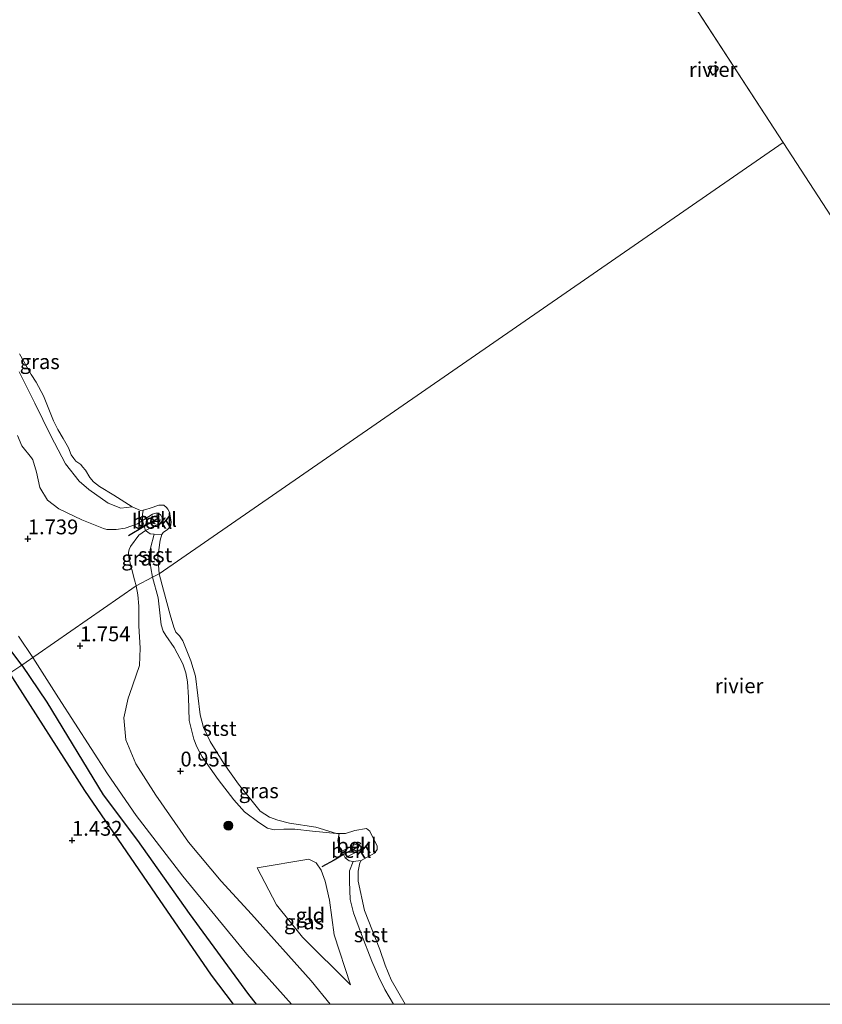
# Model space of a CAD drawing. Units: metres. Extents: x 199995 to 210008, y 499999 to 506253.
# Drawn here: x 200923 to 201058, y 500000 to 500166 of the extents above; entities that cross this region are included whole.
import ezdxf
from ezdxf.enums import TextEntityAlignment as Align

# ---------------------------------------------------------------- set-up
doc = ezdxf.new("R2010")
doc.units = ezdxf.units.M
doc.linetypes.add('VW-6060_STREEP', pattern=[1.2, 0.6, -0.6])
doc.layers.get('0').update_dxf_attribs({"lineweight": 25})
for name, color, linetype, lineweight in [('B-ME-GR-BOOM-S-B1', 93, 'Continuous', 18), ('B-ME-GW-GRONDWERKLIJN-L-B1', 10, 'Continuous', 25), ('B-ME-GW-HOOGTEPUNT-S-B1', 10, 'Continuous', 25), ('B-ME-GW-KRUINLIJN-L-B1', 93, 'Continuous', 18), ('B-ME-GW-TEENLIJN-L-B1', 93, 'Continuous', 18), ('B-ME-IE-GRASLAND-GV-B6', 93, 'Continuous', 18), ('B-ME-IE-GRONDWERKLIJN-GROND_INGERICHT-GV-B6', 253, 'Continuous', 18), ('B-ME-IE-HULPGEOMETRIE-L-B1', 53, 'Continuous', 18), ('B-ME-OB-BEKLEDING-GV-B6', 253, 'Continuous', 18), ('B-ME-OB-WATERLIJN-L-B1', 133, 'OB-WATERLIJN', 18), ('B-ME-OG-BREUK-L-B1', 10, 'Continuous', 25), ('B-ME-OG-WATER-GV-B6', 153, 'Continuous', 18), ('B-ME-VV-AFMEERCONSTRUCTIE-GV-B6', 10, 'Continuous', 25), ('B-ME-VV-KRIBBEN-L-B1', 10, 'Continuous', 25), ('B-ME-VW-MARKERING-BEBAKENING-S-B1', 255, 'VW-6060_STREEP', 18)]:
    doc.layers.add(name, color=color, linetype=linetype, lineweight=lineweight)
doc.styles.add('NLCS-ISO', font='NLCS-ISO.TTF')
doc.linetypes.add('OB-WATERLIJN', pattern='A,10,[32,NLCS.SHX,S=2,R=0,X=0,Y=0],-12', length=22)

# ---------------------------------------------------------------- blocks, each defined once
blk = doc.blocks.new('dtb')
blk.add_circle((0, 0), 0.75)
blk = doc.blocks.new('boom')
blk.add_hatch(color=256).paths.add_polyline_path([(-0.75, 0, 1), (0.75, 0, 1)])
blk.add_circle((0, 0), 0.75)
blk = doc.blocks.new('hoogtepunt')
for p, q in [((-0.5, 0), (0.5, 0)), ((0, 0.5), (0, -0.5))]:
    blk.add_line(p, q)

msp = doc.modelspace()

# ---------------------------------------------------------------- linework, layer by layer
at = {"layer": 'B-ME-GW-GRONDWERKLIJN-L-B1'}
for points in [[(200922.94, 500057.3, 1.84), (200918.62, 500063.06, 1.81), (200916.25, 500066.55, 1.79), (200912.35, 500072.31, 1.73), (200909.11, 500077.37, 1.78)], [(200922.94, 500057.3, 1.84), (200927.19, 500051.07, 1.88), (200936.71, 500035.38, 1.93), (200942.48, 500027.67, 1.97), (200951.24, 500015.33, 1.97), (200961.22, 500001.66, 1.97), (200962.52, 500000, 1.97)], [(200922.94, 500057.3, 1.84), (200927.19, 500051.07, 1.88), (200936.71, 500035.38, 1.93), (200942.48, 500027.67, 1.97), (200951.24, 500015.33, 1.97), (200961.22, 500001.66, 1.97), (200962.52, 500000, 1.97)]]:
    msp.add_polyline3d(points, dxfattribs=at)
at = {"layer": 'B-ME-GW-KRUINLIJN-L-B1'}
for points in [[(200942.29, 500070.67, 1.47), (200941.99, 500071.69, 1.52), (200941.02, 500075.44, 1.41), (200940.97, 500076.33, 1.52), (200941.08, 500076.82, 1.57), (200941.31, 500077.33, 1.56), (200942.75, 500079.25, 1.4), (200943.84, 500080.05, 1.09), (200945.46, 500080.86, 0.98), (200946.32, 500081.24, 0.92), (200946.56, 500081.45, 0.91), (200946.69, 500081.7, 0.89), (200946.65, 500082.2, 0.89), (200946.42, 500082.66, 0.9), (200946.02, 500082.98, 0.9), (200945.58, 500082.98, 0.9), (200945.02, 500082.78, 0.91), (200943.33, 500081.72, 1.08), (200942.5, 500081.17, 1.19), (200940.41, 500080.44, 1.63), (200938.9, 500080.21, 1.72), (200937.34, 500080.23, 1.8), (200936.75, 500080.38, 1.82), (200933.11, 500081.84, 1.76), (200929.24, 500083.72, 1.8), (200927.31, 500085.14, 1.75), (200925.99, 500087.3, 1.55), (200925.46, 500089.87, 1.52), (200924.81, 500092, 1.49), (200924.58, 500092.33, 1.54), (200922.97, 500094.37, 1.49), (200922.21, 500096.11, 1.51)], [(200975.01, 500000, 2.15), (200971.81, 500003.94, 2.25), (200961.72, 500015.24, 2.1), (200956.64, 500020.78, 1.84), (200951.13, 500027.39, 1.84), (200945.57, 500035.34, 1.84), (200942.24, 500040.6, 1.9), (200940.55, 500044.66, 1.9), (200940.19, 500048.42, 1.9), (200940.91, 500051.74, 1.74), (200941.13, 500052.36, 1.75), (200942.86, 500057.25, 1.8), (200942.95, 500060.16, 1.73), (200942.71, 500063.93, 1.63), (200942.72, 500067.27, 1.56), (200942.54, 500069.18, 1.49), (200942.29, 500070.67, 1.47)], [(200975.01, 500000, 2.15), (200971.81, 500003.94, 2.25), (200961.72, 500015.24, 2.1), (200956.64, 500020.78, 1.84), (200951.13, 500027.39, 1.84), (200945.57, 500035.34, 1.84), (200942.24, 500040.6, 1.9), (200940.55, 500044.66, 1.9), (200940.19, 500048.42, 1.9), (200940.91, 500051.74, 1.74), (200941.13, 500052.36, 1.75), (200942.86, 500057.25, 1.8), (200942.95, 500060.16, 1.73), (200942.71, 500063.93, 1.63), (200942.72, 500067.27, 1.56), (200942.54, 500069.18, 1.49), (200942.29, 500070.67, 1.47)], [(200922.43, 500062.17, 1.92), (200924.8, 500058.59, 1.91)], [(200968.5, 500000, 2.16), (200960.97, 500008.46, 2.18), (200950.13, 500021.67, 2.04), (200942.28, 500031.89, 2), (200937.41, 500038.95, 2.07), (200929.16, 500051.77, 1.97), (200924.8, 500058.59, 1.91)], [(200968.5, 500000, 2.16), (200960.97, 500008.46, 2.18), (200950.13, 500021.67, 2.04), (200942.28, 500031.89, 2), (200937.41, 500038.95, 2.07), (200929.16, 500051.77, 1.97), (200924.8, 500058.59, 1.91)], [(200977.58, 500024.74, 1.1), (200979.93, 500026, 1.02), (200980.2, 500026.22, 1.03), (200980.2, 500026.64, 1.03), (200979.86, 500027.07, 1.02), (200979.34, 500027.06, 1.03), (200976.98, 500025.89, 1.09)], [(200978.49, 500003.31, 2), (200975.72, 500011.74, 1.9), (200974.92, 500017.61, 1.67), (200974.2, 500020.82, 1.71), (200973.5, 500022.67, 1.71), (200972.67, 500023.91, 1.49), (200971.41, 500024.54, 1.45), (200962.73, 500023.05, 1.09)]]:
    msp.add_polyline3d(points, dxfattribs=at)
at = {"layer": 'B-ME-GW-TEENLIJN-L-B1'}
msp.add_line((200977.58, 500024.74, 1.1), (200976.98, 500025.89, 1.09), dxfattribs=at)
msp.add_polyline3d([(200978.49, 500003.31, 2), (200970.34, 500011.33, 1.74), (200965.97, 500016.83, 1.49), (200962.73, 500023.05, 1.09)], dxfattribs=at)
at = {"layer": 'B-ME-IE-GRASLAND-GV-B6'}
for points in [[(200922.52, 500106.84, 0.79), (200925.14, 500101.55, 0.79), (200927.87, 500096.06, 0.78), (200930.32, 500091.33, 0.76), (200932.66, 500088.36, 0.74), (200934.29, 500086.96, 0.69), (200937.54, 500084.64, 0.69), (200939.7, 500083.82, 0.61), (200941.61, 500084.03, 0.31), (200943.01, 500083.43, 0.31), (200943.43, 500083.46, 0.31), (200943.36, 500082.77, 0.41), (200943.33, 500081.72, 1.08), (200942.5, 500081.17, 1.19), (200940.41, 500080.44, 1.63), (200938.9, 500080.21, 1.72), (200937.34, 500080.23, 1.8), (200936.75, 500080.38, 1.82), (200933.11, 500081.84, 1.76), (200929.24, 500083.72, 1.8), (200927.31, 500085.14, 1.75), (200925.99, 500087.3, 1.55), (200925.46, 500089.87, 1.52), (200924.81, 500092, 1.49), (200924.58, 500092.33, 1.54), (200922.97, 500094.37, 1.49), (200922.21, 500096.11, 1.51)], [(200942.29, 500070.67, 1.47), (200941.99, 500071.69, 1.52), (200941.02, 500075.44, 1.41), (200940.97, 500076.33, 1.52), (200941.08, 500076.82, 1.57), (200941.31, 500077.33, 1.56), (200942.75, 500079.25, 1.4), (200943.84, 500080.05, 1.09), (200944.64, 500079.5, 0.78), (200945.32, 500079.45, 0.62), (200944.71, 500077.07, 0.71), (200944.55, 500076.16, 0.71), (200944.56, 500075.06, 0.7), (200944.75, 500073.71, 0.67), (200945.02, 500072.14, 0.63), (200942.29, 500070.67, 1.47)], [(200975.01, 500000, 2.15), (200971.81, 500003.94, 2.25), (200961.72, 500015.24, 2.1), (200956.64, 500020.78, 1.84), (200951.13, 500027.39, 1.84), (200945.57, 500035.34, 1.84), (200942.24, 500040.6, 1.9), (200940.55, 500044.66, 1.9), (200940.19, 500048.42, 1.9), (200940.91, 500051.74, 1.74), (200941.13, 500052.36, 1.75), (200942.86, 500057.25, 1.8), (200942.95, 500060.16, 1.73), (200942.71, 500063.93, 1.63), (200942.72, 500067.27, 1.56), (200942.54, 500069.18, 1.49), (200942.29, 500070.67, 1.47), (200945.02, 500072.14, 0.63), (200945.99, 500068.67, 0.75), (200946.48, 500064.12, 0.96), (200946.83, 500063.06, 0.96), (200947.26, 500062.31, 0.97), (200948.68, 500060.3, 0.94), (200950.16, 500057.54, 0.84), (200950.64, 500056.01, 0.76), (200950.92, 500054.49, 0.68), (200951.09, 500051.87, 0.6), (200951.2, 500047.96, 0.61), (200952.03, 500044.8, 0.5), (200952.53, 500043.51, 0.49), (200953.4, 500041.82, 0.48), (200956.13, 500037.99, 0.45), (200958.79, 500034.52, 0.44), (200960.58, 500032.51, 0.44), (200963, 500030.69, 0.44), (200964.46, 500029.77, 0.44), (200965.58, 500029.49, 0.46), (200967.21, 500029.58, 0.54), (200969.05, 500029.58, 0.63), (200972.07, 500029.26, 0.59), (200976.09, 500028.86, 0.31), (200976.53, 500028.87, 0.31), (200976.33, 500027.65, 0.63), (200976.47, 500026.78, 0.77), (200976.98, 500025.89, 1.09), (200977.58, 500024.74, 1.1), (200978.23, 500024.23, 0.77), (200978.91, 500024.12, 0.65), (200978.31, 500022.57, 0.74), (200978.27, 500020.73, 0.78), (200978.38, 500017.7, 0.82), (200978.98, 500015.45, 0.88), (200980.32, 500011.77, 0.88), (200982.05, 500007.3, 0.92), (200983.19, 500004.68, 0.83), (200984.26, 500002.52, 0.89), (200985.74, 500000, 0.87), (200975.01, 500000, 2.15)], [(200975.01, 500000, 2.15), (200971.81, 500003.94, 2.25), (200961.72, 500015.24, 2.1), (200956.64, 500020.78, 1.84), (200951.13, 500027.39, 1.84), (200945.57, 500035.34, 1.84), (200942.24, 500040.6, 1.9), (200940.55, 500044.66, 1.9), (200940.19, 500048.42, 1.9), (200940.91, 500051.74, 1.74), (200941.13, 500052.36, 1.75), (200942.86, 500057.25, 1.8), (200942.95, 500060.16, 1.73), (200942.71, 500063.93, 1.63), (200942.72, 500067.27, 1.56), (200942.54, 500069.18, 1.49), (200942.29, 500070.67, 1.47), (200945.02, 500072.14, 0.63), (200945.99, 500068.67, 0.75), (200946.48, 500064.12, 0.96), (200946.83, 500063.06, 0.96), (200947.26, 500062.31, 0.97), (200948.68, 500060.3, 0.94), (200950.16, 500057.54, 0.84), (200950.64, 500056.01, 0.76), (200950.92, 500054.49, 0.68), (200951.09, 500051.87, 0.6), (200951.2, 500047.96, 0.61), (200952.03, 500044.8, 0.5), (200952.53, 500043.51, 0.49), (200953.4, 500041.82, 0.48), (200956.13, 500037.99, 0.45), (200958.79, 500034.52, 0.44), (200960.58, 500032.51, 0.44), (200963, 500030.69, 0.44), (200964.46, 500029.77, 0.44), (200965.58, 500029.49, 0.46), (200967.21, 500029.58, 0.54), (200969.05, 500029.58, 0.63), (200972.07, 500029.26, 0.59), (200976.09, 500028.86, 0.31), (200976.53, 500028.87, 0.31), (200976.33, 500027.65, 0.63), (200976.47, 500026.78, 0.77), (200976.98, 500025.89, 1.09), (200977.58, 500024.74, 1.1), (200978.23, 500024.23, 0.77), (200978.91, 500024.12, 0.65), (200978.31, 500022.57, 0.74), (200978.27, 500020.73, 0.78), (200978.38, 500017.7, 0.82), (200978.98, 500015.45, 0.88), (200980.32, 500011.77, 0.88), (200982.05, 500007.3, 0.92), (200983.19, 500004.68, 0.83), (200984.26, 500002.52, 0.89), (200985.74, 500000, 0.87), (200975.01, 500000, 2.15)], [(200978.49, 500003.31, 2), (200975.72, 500011.74, 1.9), (200974.92, 500017.61, 1.67), (200974.2, 500020.82, 1.71), (200973.5, 500022.67, 1.71), (200972.67, 500023.91, 1.49), (200971.41, 500024.54, 1.45), (200962.73, 500023.05, 1.09), (200965.97, 500016.83, 1.49), (200970.34, 500011.33, 1.74), (200978.49, 500003.31, 2)], [(200978.49, 500003.31, 2), (200975.72, 500011.74, 1.9), (200974.92, 500017.61, 1.67), (200974.2, 500020.82, 1.71), (200973.5, 500022.67, 1.71), (200972.67, 500023.91, 1.49), (200971.41, 500024.54, 1.45), (200962.73, 500023.05, 1.09), (200965.97, 500016.83, 1.49), (200970.34, 500011.33, 1.74), (200978.49, 500003.31, 2)]]:
    msp.add_polyline3d(points, dxfattribs=at)
at = {"layer": 'B-ME-IE-GRONDWERKLIJN-GROND_INGERICHT-GV-B6'}
for points in [[(200922.21, 500096.11, 1.51), (200922.97, 500094.37, 1.49), (200924.58, 500092.33, 1.54), (200924.81, 500092, 1.49), (200925.46, 500089.87, 1.52), (200925.99, 500087.3, 1.55), (200927.31, 500085.14, 1.75), (200929.24, 500083.72, 1.8), (200933.11, 500081.84, 1.76), (200936.75, 500080.38, 1.82), (200937.34, 500080.23, 1.8), (200938.9, 500080.21, 1.72), (200940.41, 500080.44, 1.63), (200942.5, 500081.17, 1.19), (200943.33, 500081.72, 1.08), (200943.84, 500080.05, 1.09), (200942.75, 500079.25, 1.4), (200941.31, 500077.33, 1.56), (200941.08, 500076.82, 1.57), (200940.97, 500076.33, 1.52), (200941.02, 500075.44, 1.41), (200941.99, 500071.69, 1.52), (200942.29, 500070.67, 1.47), (200922.94, 500057.3, 1.84), (200920.92, 500055.96, 1.62)], [(200922.21, 500096.11, 1.51), (200922.97, 500094.37, 1.49), (200924.58, 500092.33, 1.54), (200924.81, 500092, 1.49), (200925.46, 500089.87, 1.52), (200925.99, 500087.3, 1.55), (200927.31, 500085.14, 1.75), (200929.24, 500083.72, 1.8), (200933.11, 500081.84, 1.76), (200936.75, 500080.38, 1.82), (200937.34, 500080.23, 1.8), (200938.9, 500080.21, 1.72), (200940.41, 500080.44, 1.63), (200942.5, 500081.17, 1.19), (200943.33, 500081.72, 1.08), (200943.84, 500080.05, 1.09), (200942.75, 500079.25, 1.4), (200941.31, 500077.33, 1.56), (200941.08, 500076.82, 1.57), (200940.97, 500076.33, 1.52), (200941.02, 500075.44, 1.41), (200941.99, 500071.69, 1.52), (200942.29, 500070.67, 1.47), (200922.94, 500057.3, 1.84), (200920.92, 500055.96, 1.62)], [(200920.92, 500055.96, 1.62), (200922.94, 500057.3, 1.84), (200942.29, 500070.67, 1.47), (200942.54, 500069.18, 1.49), (200942.72, 500067.27, 1.56), (200942.71, 500063.93, 1.63), (200942.95, 500060.16, 1.73), (200942.86, 500057.25, 1.8), (200941.13, 500052.36, 1.75), (200940.91, 500051.74, 1.74), (200940.19, 500048.42, 1.9), (200940.55, 500044.66, 1.9), (200942.24, 500040.6, 1.9), (200945.57, 500035.34, 1.84), (200951.13, 500027.39, 1.84), (200956.64, 500020.78, 1.84), (200961.72, 500015.24, 2.1), (200971.81, 500003.94, 2.25), (200975.01, 500000, 2.15), (200860.7, 500000, 1.05)], [(200920.92, 500055.96, 1.62), (200922.94, 500057.3, 1.84), (200942.29, 500070.67, 1.47), (200942.54, 500069.18, 1.49), (200942.72, 500067.27, 1.56), (200942.71, 500063.93, 1.63), (200942.95, 500060.16, 1.73), (200942.86, 500057.25, 1.8), (200941.13, 500052.36, 1.75), (200940.91, 500051.74, 1.74), (200940.19, 500048.42, 1.9), (200940.55, 500044.66, 1.9), (200942.24, 500040.6, 1.9), (200945.57, 500035.34, 1.84), (200951.13, 500027.39, 1.84), (200956.64, 500020.78, 1.84), (200961.72, 500015.24, 2.1), (200971.81, 500003.94, 2.25), (200975.01, 500000, 2.15), (200860.7, 500000, 1.05)], [(200978.49, 500003.31, 2), (200970.34, 500011.33, 1.74), (200965.97, 500016.83, 1.49), (200962.73, 500023.05, 1.09), (200971.41, 500024.54, 1.45), (200972.67, 500023.91, 1.49), (200973.5, 500022.67, 1.71), (200974.2, 500020.82, 1.71), (200974.92, 500017.61, 1.67), (200975.72, 500011.74, 1.9), (200978.49, 500003.31, 2)]]:
    msp.add_polyline3d(points, dxfattribs=at)
at = {"layer": 'B-ME-IE-HULPGEOMETRIE-L-B1'}
msp.add_line((201051.5, 500145.61, 0.31), (200877.39, 500413.33, 0.31), dxfattribs=at)
msp.add_polyline3d([(200839.25, 500000, 1.17), (200871.47, 500022.13, 1.19), (200874.84, 500024.44, 0.72), (200877.53, 500026.16, 0.72), (200881.31, 500028.79, 1.08), (200920.92, 500055.96, 1.62), (200922.94, 500057.3, 1.84), (200942.29, 500070.67, 1.47), (200945.02, 500072.14, 0.63), (200946.14, 500072.74, 0.31), (201051.5, 500145.61, 0.31)], dxfattribs=at)
msp.add_polyline3d([(200839.25, 500000, 1.17), (200871.47, 500022.13, 1.19), (200874.84, 500024.44, 0.72), (200877.53, 500026.16, 0.72), (200881.31, 500028.79, 1.08), (200920.92, 500055.96, 1.62), (200922.94, 500057.3, 1.84), (200942.29, 500070.67, 1.47), (200945.02, 500072.14, 0.63), (200946.14, 500072.74, 0.31), (201051.5, 500145.61, 0.31)], dxfattribs=at)
at = {"layer": 'B-ME-OB-BEKLEDING-GV-B6'}
for points in [[(200922.6, 500109.88, 0.31), (200924.54, 500106.38, 0.31), (200925.37, 500105.1, 0.31), (200926.6, 500102.77, 0.31), (200928.34, 500098.58, 0.31), (200929.05, 500097.09, 0.31), (200929.92, 500095.56, 0.31), (200930.86, 500094.03, 0.31), (200931.31, 500092.85, 0.31), (200931.72, 500092.2, 0.31), (200932.09, 500091.75, 0.31), (200932.91, 500091.2, 0.31), (200933.23, 500090.82, 0.31), (200933.69, 500090.22, 0.31), (200934.44, 500088.97, 0.31), (200935.05, 500088.28, 0.31), (200936.06, 500087.49, 0.31), (200938.51, 500085.99, 0.31), (200941.61, 500084.03, 0.31), (200939.7, 500083.82, 0.61), (200937.54, 500084.64, 0.69), (200934.29, 500086.96, 0.69), (200932.66, 500088.36, 0.74), (200930.32, 500091.33, 0.76), (200927.87, 500096.06, 0.78), (200925.14, 500101.55, 0.79), (200922.52, 500106.84, 0.79)], [(200946.59, 500079.35, 0.31), (200945.32, 500079.45, 0.62), (200944.64, 500079.5, 0.78), (200943.84, 500080.05, 1.09), (200945.46, 500080.86, 0.98), (200946.32, 500081.24, 0.92), (200946.56, 500081.45, 0.91), (200946.69, 500081.7, 0.89), (200946.65, 500082.2, 0.89), (200946.42, 500082.66, 0.9), (200946.02, 500082.98, 0.9), (200945.58, 500082.98, 0.9), (200945.02, 500082.78, 0.91), (200943.33, 500081.72, 1.08), (200943.36, 500082.77, 0.41), (200943.43, 500083.46, 0.31), (200943.91, 500083.59, 0.31), (200944.65, 500083.81, 0.31), (200946.11, 500084.33, 0.31), (200946.92, 500084.32, 0.31), (200947.39, 500083.95, 0.31), (200947.64, 500083.63, 0.31), (200947.92, 500083.13, 0.31), (200948.21, 500081.52, 0.31), (200948.11, 500080.95, 0.31), (200947.86, 500080.5, 0.31), (200947.55, 500080.22, 0.31), (200946.84, 500079.73, 0.31), (200946.59, 500079.35, 0.31)], [(200943.84, 500080.05, 1.09), (200943.33, 500081.72, 1.08), (200945.02, 500082.78, 0.91), (200945.58, 500082.98, 0.9), (200946.02, 500082.98, 0.9), (200946.42, 500082.66, 0.9), (200946.65, 500082.2, 0.89), (200946.69, 500081.7, 0.89), (200946.56, 500081.45, 0.91), (200946.32, 500081.24, 0.92), (200945.46, 500080.86, 0.98), (200943.84, 500080.05, 1.09)], [(200946.59, 500079.35, 0.31), (200946.32, 500078.4, 0.31), (200946.08, 500076.8, 0.31), (200945.92, 500075.66, 0.31), (200946.14, 500072.74, 0.31), (200945.02, 500072.14, 0.63), (200944.75, 500073.71, 0.67), (200944.56, 500075.06, 0.7), (200944.55, 500076.16, 0.71), (200944.71, 500077.07, 0.71), (200945.32, 500079.45, 0.62), (200946.59, 500079.35, 0.31)], [(200946.14, 500072.74, 0.31), (200946.86, 500069.95, 0.31), (200948.04, 500065.81, 0.31), (200948.65, 500063.72, 0.31), (200948.97, 500062.89, 0.31), (200949.57, 500062.23, 0.31), (200950.17, 500061.38, 0.31), (200951.48, 500058.04, 0.31), (200952.29, 500055.46, 0.31), (200953.06, 500048.93, 0.31), (200953.63, 500046.76, 0.31), (200954.78, 500044.38, 0.31), (200957.1, 500040.7, 0.31), (200959.57, 500037.17, 0.31), (200963.2, 500032.63, 0.31), (200964.81, 500031.62, 0.31), (200966.2, 500031.11, 0.31), (200968.18, 500030.58, 0.31), (200972.61, 500029.93, 0.31), (200976.09, 500028.86, 0.31), (200972.07, 500029.26, 0.59), (200969.05, 500029.58, 0.63), (200967.21, 500029.58, 0.54), (200965.58, 500029.49, 0.46), (200964.46, 500029.77, 0.44), (200963, 500030.69, 0.44), (200960.58, 500032.51, 0.44), (200958.79, 500034.52, 0.44), (200956.13, 500037.99, 0.45), (200953.4, 500041.82, 0.48), (200952.53, 500043.51, 0.49), (200952.03, 500044.8, 0.5), (200951.2, 500047.96, 0.61), (200951.09, 500051.87, 0.6), (200950.92, 500054.49, 0.68), (200950.64, 500056.01, 0.76), (200950.16, 500057.54, 0.84), (200948.68, 500060.3, 0.94), (200947.26, 500062.31, 0.97), (200946.83, 500063.06, 0.96), (200946.48, 500064.12, 0.96), (200945.99, 500068.67, 0.75), (200945.02, 500072.14, 0.63), (200946.14, 500072.74, 0.31)], [(200976.98, 500025.89, 1.09), (200976.47, 500026.78, 0.77), (200976.33, 500027.65, 0.63), (200976.53, 500028.87, 0.31), (200977.64, 500028.87, 0.31), (200979.17, 500029.34, 0.31), (200981.16, 500029.72, 0.31), (200981.75, 500029.27, 0.31), (200982.94, 500026.72, 0.31), (200982.94, 500026.15, 0.31), (200982.49, 500025.56, 0.31), (200980.76, 500024.58, 0.31), (200980.25, 500024.31, 0.31), (200978.91, 500024.12, 0.65), (200978.23, 500024.23, 0.77), (200977.58, 500024.74, 1.1), (200979.93, 500026, 1.02), (200980.2, 500026.22, 1.03), (200980.2, 500026.64, 1.03), (200979.86, 500027.07, 1.02), (200979.34, 500027.06, 1.03), (200976.98, 500025.89, 1.09)], [(200976.98, 500025.89, 1.09), (200979.34, 500027.06, 1.03), (200979.86, 500027.07, 1.02), (200980.2, 500026.64, 1.03), (200980.2, 500026.22, 1.03), (200979.93, 500026, 1.02), (200977.58, 500024.74, 1.1), (200976.98, 500025.89, 1.09)], [(200985.74, 500000, 0.87), (200984.26, 500002.52, 0.89), (200983.19, 500004.68, 0.83), (200982.05, 500007.3, 0.92), (200980.32, 500011.77, 0.88), (200978.98, 500015.45, 0.88), (200978.38, 500017.7, 0.82), (200978.27, 500020.73, 0.78), (200978.31, 500022.57, 0.74), (200978.91, 500024.12, 0.65), (200980.25, 500024.31, 0.31), (200980.06, 500023.91, 0.31), (200979.76, 500022.51, 0.31), (200979.75, 500020.8, 0.31), (200980.83, 500015.84, 0.31), (200983.41, 500009.27, 0.31), (200984.34, 500006.63, 0.31), (200985.32, 500004.11, 0.31), (200987.67, 500000, 0.31), (200985.74, 500000, 0.87)], [(200985.74, 500000, 0.87), (200984.26, 500002.52, 0.89), (200983.19, 500004.68, 0.83), (200982.05, 500007.3, 0.92), (200980.32, 500011.77, 0.88), (200978.98, 500015.45, 0.88), (200978.38, 500017.7, 0.82), (200978.27, 500020.73, 0.78), (200978.31, 500022.57, 0.74), (200978.91, 500024.12, 0.65), (200980.25, 500024.31, 0.31), (200980.06, 500023.91, 0.31), (200979.76, 500022.51, 0.31), (200979.75, 500020.8, 0.31), (200980.83, 500015.84, 0.31), (200983.41, 500009.27, 0.31), (200984.34, 500006.63, 0.31), (200985.32, 500004.11, 0.31), (200987.67, 500000, 0.31), (200985.74, 500000, 0.87)]]:
    msp.add_polyline3d(points, dxfattribs=at)
at = {"layer": 'B-ME-OB-WATERLIJN-L-B1'}
for points in [[(201039.62, 500156.99, 0.31), (201038.85, 500158.3, 0.31), (201039.18, 500158.54, 0.31), (201039.8, 500158.51, 0.31), (201040.01, 500158.58, 0.31), (201040.24, 500158.49, 0.31), (201040.35, 500158.38, 0.31), (201040.46, 500158.22, 0.31), (201040.51, 500158.07, 0.31), (201040.49, 500157.96, 0.31), (201040.38, 500157.81, 0.31), (201040.31, 500157.73, 0.31), (201040.26, 500157.55, 0.31), (201039.62, 500156.99, 0.31)], [(200946.14, 500072.74, 0.31), (200945.92, 500075.66, 0.31), (200946.08, 500076.8, 0.31), (200946.32, 500078.4, 0.31), (200946.59, 500079.35, 0.31), (200946.84, 500079.73, 0.31), (200947.55, 500080.22, 0.31), (200947.86, 500080.5, 0.31), (200948.11, 500080.95, 0.31), (200948.21, 500081.52, 0.31), (200947.92, 500083.13, 0.31), (200947.64, 500083.63, 0.31), (200947.39, 500083.95, 0.31), (200946.92, 500084.32, 0.31), (200946.11, 500084.33, 0.31), (200944.65, 500083.81, 0.31), (200943.91, 500083.59, 0.31), (200943.43, 500083.46, 0.31), (200943.01, 500083.43, 0.31), (200941.61, 500084.03, 0.31), (200938.51, 500085.99, 0.31), (200936.06, 500087.49, 0.31), (200935.05, 500088.28, 0.31), (200934.44, 500088.97, 0.31), (200933.69, 500090.22, 0.31), (200933.23, 500090.82, 0.31), (200932.91, 500091.2, 0.31), (200932.09, 500091.75, 0.31), (200931.72, 500092.2, 0.31), (200931.31, 500092.85, 0.31), (200930.86, 500094.03, 0.31), (200929.92, 500095.56, 0.31), (200929.05, 500097.09, 0.31), (200928.34, 500098.58, 0.31), (200926.6, 500102.77, 0.31), (200925.37, 500105.1, 0.31), (200924.54, 500106.38, 0.31), (200922.6, 500109.88, 0.31)], [(200987.67, 500000, 0.31), (200985.32, 500004.11, 0.31), (200984.34, 500006.63, 0.31), (200983.41, 500009.27, 0.31), (200980.83, 500015.84, 0.31), (200979.75, 500020.8, 0.31), (200979.76, 500022.51, 0.31), (200980.06, 500023.91, 0.31), (200980.25, 500024.31, 0.31), (200980.76, 500024.58, 0.31), (200982.49, 500025.56, 0.31), (200982.94, 500026.15, 0.31), (200982.94, 500026.72, 0.31), (200981.75, 500029.27, 0.31), (200981.16, 500029.72, 0.31), (200979.17, 500029.34, 0.31), (200977.64, 500028.87, 0.31), (200976.53, 500028.87, 0.31), (200976.09, 500028.86, 0.31), (200972.61, 500029.93, 0.31), (200968.18, 500030.58, 0.31), (200966.2, 500031.11, 0.31), (200964.81, 500031.62, 0.31), (200963.2, 500032.63, 0.31), (200959.57, 500037.17, 0.31), (200957.1, 500040.7, 0.31), (200954.78, 500044.38, 0.31), (200953.63, 500046.76, 0.31), (200953.06, 500048.93, 0.31), (200952.29, 500055.46, 0.31), (200951.48, 500058.04, 0.31), (200950.17, 500061.38, 0.31), (200949.57, 500062.23, 0.31), (200948.97, 500062.89, 0.31), (200948.65, 500063.72, 0.31), (200948.04, 500065.81, 0.31), (200946.86, 500069.95, 0.31), (200946.14, 500072.74, 0.31)], [(200987.67, 500000, 0.31), (200985.32, 500004.11, 0.31), (200984.34, 500006.63, 0.31), (200983.41, 500009.27, 0.31), (200980.83, 500015.84, 0.31), (200979.75, 500020.8, 0.31), (200979.76, 500022.51, 0.31), (200980.06, 500023.91, 0.31), (200980.25, 500024.31, 0.31), (200980.76, 500024.58, 0.31), (200982.49, 500025.56, 0.31), (200982.94, 500026.15, 0.31), (200982.94, 500026.72, 0.31), (200981.75, 500029.27, 0.31), (200981.16, 500029.72, 0.31), (200979.17, 500029.34, 0.31), (200977.64, 500028.87, 0.31), (200976.53, 500028.87, 0.31), (200976.09, 500028.86, 0.31), (200972.61, 500029.93, 0.31), (200968.18, 500030.58, 0.31), (200966.2, 500031.11, 0.31), (200964.81, 500031.62, 0.31), (200963.2, 500032.63, 0.31), (200959.57, 500037.17, 0.31), (200957.1, 500040.7, 0.31), (200954.78, 500044.38, 0.31), (200953.63, 500046.76, 0.31), (200953.06, 500048.93, 0.31), (200952.29, 500055.46, 0.31), (200951.48, 500058.04, 0.31), (200950.17, 500061.38, 0.31), (200949.57, 500062.23, 0.31), (200948.97, 500062.89, 0.31), (200948.65, 500063.72, 0.31), (200948.04, 500065.81, 0.31), (200946.86, 500069.95, 0.31), (200946.14, 500072.74, 0.31)]]:
    msp.add_polyline3d(points, dxfattribs=at)
at = {"layer": 'B-ME-OG-BREUK-L-B1'}
msp.add_polyline3d([(200958.71, 500000, 1.64), (200954.99, 500004.91, 1.68), (200945.57, 500018.6, 1.72), (200933.61, 500036.13, 1.76), (200920.92, 500055.96, 1.62)], dxfattribs=at)
msp.add_polyline3d([(200958.71, 500000, 1.64), (200954.99, 500004.91, 1.68), (200945.57, 500018.6, 1.72), (200933.61, 500036.13, 1.76), (200920.92, 500055.96, 1.62)], dxfattribs=at)
at = {"layer": 'B-ME-OG-WATER-GV-B6'}
for points in [[(201064.07, 500126.27, 0.31), (201051.5, 500145.61, 0.31), (200877.39, 500413.33, 0.31)], [(200877.39, 500413.33, 0.31), (201051.5, 500145.61, 0.31), (200946.14, 500072.74, 0.31), (200945.92, 500075.66, 0.31), (200946.08, 500076.8, 0.31), (200946.32, 500078.4, 0.31), (200946.59, 500079.35, 0.31), (200946.84, 500079.73, 0.31), (200947.55, 500080.22, 0.31), (200947.86, 500080.5, 0.31), (200948.11, 500080.95, 0.31), (200948.21, 500081.52, 0.31), (200947.92, 500083.13, 0.31), (200947.64, 500083.63, 0.31), (200947.39, 500083.95, 0.31), (200946.92, 500084.32, 0.31), (200946.11, 500084.33, 0.31), (200944.65, 500083.81, 0.31), (200943.91, 500083.59, 0.31), (200943.43, 500083.46, 0.31), (200943.01, 500083.43, 0.31), (200941.61, 500084.03, 0.31), (200938.51, 500085.99, 0.31), (200936.06, 500087.49, 0.31), (200935.05, 500088.28, 0.31), (200934.44, 500088.97, 0.31), (200933.69, 500090.22, 0.31), (200933.23, 500090.82, 0.31), (200932.91, 500091.2, 0.31), (200932.09, 500091.75, 0.31), (200931.72, 500092.2, 0.31), (200931.31, 500092.85, 0.31), (200930.86, 500094.03, 0.31), (200929.92, 500095.56, 0.31), (200929.05, 500097.09, 0.31), (200928.34, 500098.58, 0.31), (200926.6, 500102.77, 0.31), (200925.37, 500105.1, 0.31), (200924.54, 500106.38, 0.31), (200922.6, 500109.88, 0.31)], [(201039.62, 500156.99, 0.31), (201040.26, 500157.55, 0.31), (201040.31, 500157.73, 0.31), (201040.38, 500157.81, 0.31), (201040.49, 500157.96, 0.31), (201040.51, 500158.07, 0.31), (201040.46, 500158.22, 0.31), (201040.35, 500158.38, 0.31), (201040.24, 500158.49, 0.31), (201040.01, 500158.58, 0.31), (201039.8, 500158.51, 0.31), (201039.18, 500158.54, 0.31), (201038.85, 500158.3, 0.31), (201039.62, 500156.99, 0.31)], [(200987.67, 500000, 0.31), (200985.32, 500004.11, 0.31), (200984.34, 500006.63, 0.31), (200983.41, 500009.27, 0.31), (200980.83, 500015.84, 0.31), (200979.75, 500020.8, 0.31), (200979.76, 500022.51, 0.31), (200980.06, 500023.91, 0.31), (200980.25, 500024.31, 0.31), (200980.76, 500024.58, 0.31), (200982.49, 500025.56, 0.31), (200982.94, 500026.15, 0.31), (200982.94, 500026.72, 0.31), (200981.75, 500029.27, 0.31), (200981.16, 500029.72, 0.31), (200979.17, 500029.34, 0.31), (200977.64, 500028.87, 0.31), (200976.53, 500028.87, 0.31), (200976.09, 500028.86, 0.31), (200972.61, 500029.93, 0.31), (200968.18, 500030.58, 0.31), (200966.2, 500031.11, 0.31), (200964.81, 500031.62, 0.31), (200963.2, 500032.63, 0.31), (200959.57, 500037.17, 0.31), (200957.1, 500040.7, 0.31), (200954.78, 500044.38, 0.31), (200953.63, 500046.76, 0.31), (200953.06, 500048.93, 0.31), (200952.29, 500055.46, 0.31), (200951.48, 500058.04, 0.31), (200950.17, 500061.38, 0.31), (200949.57, 500062.23, 0.31), (200948.97, 500062.89, 0.31), (200948.65, 500063.72, 0.31), (200948.04, 500065.81, 0.31), (200946.86, 500069.95, 0.31), (200946.14, 500072.74, 0.31), (201051.5, 500145.61, 0.31), (201064.07, 500126.27, 0.31)], [(200987.67, 500000, 0.31), (200985.32, 500004.11, 0.31), (200984.34, 500006.63, 0.31), (200983.41, 500009.27, 0.31), (200980.83, 500015.84, 0.31), (200979.75, 500020.8, 0.31), (200979.76, 500022.51, 0.31), (200980.06, 500023.91, 0.31), (200980.25, 500024.31, 0.31), (200980.76, 500024.58, 0.31), (200982.49, 500025.56, 0.31), (200982.94, 500026.15, 0.31), (200982.94, 500026.72, 0.31), (200981.75, 500029.27, 0.31), (200981.16, 500029.72, 0.31), (200979.17, 500029.34, 0.31), (200977.64, 500028.87, 0.31), (200976.53, 500028.87, 0.31), (200976.09, 500028.86, 0.31), (200972.61, 500029.93, 0.31), (200968.18, 500030.58, 0.31), (200966.2, 500031.11, 0.31), (200964.81, 500031.62, 0.31), (200963.2, 500032.63, 0.31), (200959.57, 500037.17, 0.31), (200957.1, 500040.7, 0.31), (200954.78, 500044.38, 0.31), (200953.63, 500046.76, 0.31), (200953.06, 500048.93, 0.31), (200952.29, 500055.46, 0.31), (200951.48, 500058.04, 0.31), (200950.17, 500061.38, 0.31), (200949.57, 500062.23, 0.31), (200948.97, 500062.89, 0.31), (200948.65, 500063.72, 0.31), (200948.04, 500065.81, 0.31), (200946.86, 500069.95, 0.31), (200946.14, 500072.74, 0.31), (201051.5, 500145.61, 0.31), (201064.07, 500126.27, 0.31)], [(201146.19, 500000, 0.31), (200987.67, 500000, 0.31)], [(201146.19, 500000, 0.31), (200987.67, 500000, 0.31)]]:
    msp.add_polyline3d(points, dxfattribs=at)
at = {"layer": 'B-ME-VV-AFMEERCONSTRUCTIE-GV-B6'}
msp.add_polyline3d([(201039.62, 500156.99, 0.31), (201038.85, 500158.3, 0.31), (201039.18, 500158.54, 0.31), (201039.8, 500158.51, 0.31), (201040.01, 500158.58, 0.31), (201040.24, 500158.49, 0.31), (201040.35, 500158.38, 0.31), (201040.46, 500158.22, 0.31), (201040.51, 500158.07, 0.31), (201040.49, 500157.96, 0.31), (201040.38, 500157.81, 0.31), (201040.31, 500157.73, 0.31), (201040.26, 500157.55, 0.31), (201039.62, 500156.99, 0.31)], dxfattribs=at)
at = {"layer": 'B-ME-VV-KRIBBEN-L-B1'}
for points in [[(200940.96, 500079.2, 1.78), (200943.6, 500080.78, 1.2), (200946.13, 500082.23, 0.98)], [(200979.95, 500026.72, 1.04), (200977.29, 500025.3, 1.1), (200975.71, 500024.33, 1.36), (200973.61, 500023.23, 1.57)]]:
    msp.add_polyline3d(points, dxfattribs=at)

# ---------------------------------------------------------------- block references
at = {"layer": 'B-ME-GR-BOOM-S-B1', "rotation": 90}
msp.add_blockref('boom', (200957.85, 500030.18, 0.74), dxfattribs=at)
at = {"layer": 'B-ME-GW-HOOGTEPUNT-S-B1', "rotation": 90}
for p in [(200923.98, 500078.62, 1.74), (200923.98, 500078.62, 1.74), (200932.79, 500060.55, 1.75), (200932.79, 500060.55, 1.75), (200949.75, 500039.4, 0.95), (200949.75, 500039.4, 0.95), (200931.44, 500027.7, 1.43), (200931.44, 500027.7, 1.43)]:
    msp.add_blockref('hoogtepunt', p, dxfattribs=at)
at = {"layer": 'B-ME-VW-MARKERING-BEBAKENING-S-B1', "rotation": 90}
for p in [(200945.56, 500081.92, 1), (200979.61, 500026.64, 1.07)]:
    msp.add_blockref('dtb', p, dxfattribs=at)

# ---------------------------------------------------------------- texts
at = {"layer": 'B-ME-GW-HOOGTEPUNT-S-B1', "ltscale": 0.2, "style": 'NLCS-ISO'}
for s, p in [('1.739', (200923.98, 500078.62, 1.74)), ('1.739', (200923.98, 500078.62, 1.74)), ('1.754', (200932.79, 500060.55, 1.75)), ('1.754', (200932.79, 500060.55, 1.75)), ('0.951', (200949.75, 500039.4, 0.95)), ('0.951', (200949.75, 500039.4, 0.95)), ('1.432', (200931.44, 500027.7, 1.43)), ('1.432', (200931.44, 500027.7, 1.43))]:
    msp.add_text(s, height=2.5, dxfattribs=at).set_placement(p, align=Align.BOTTOM_LEFT)
at = {"layer": 'B-ME-IE-GRASLAND-GV-B6', "ltscale": 0.2, "style": 'NLCS-ISO'}
for p in [(200925.99, 500108.56), (200943.15, 500075.36), (200962.97, 500036.07), (200962.97, 500036.07), (200970.61, 500013.92), (200970.61, 500013.92)]:
    msp.add_text('gras', height=2.5, dxfattribs=at).set_placement(p, align=Align.MIDDLE_CENTER)
at = {"layer": 'B-ME-IE-GRONDWERKLIJN-GROND_INGERICHT-GV-B6', "ltscale": 0.2, "style": 'NLCS-ISO'}
msp.add_text('gld', height=2.5, dxfattribs=at).set_placement((200971.69, 500015.04), align=Align.MIDDLE_CENTER)
at = {"layer": 'B-ME-OB-BEKLEDING-GV-B6', "ltscale": 0.2, "style": 'NLCS-ISO'}
for s, p in [('bekl', (200944.98, 500081.6)), ('bekl', (200945.74, 500081.9)), ('stst', (200945.48, 500075.93)), ('stst', (200956.35, 500046.6)), ('bekl', (200979.48, 500026.83)), ('bekl', (200978.6, 500025.99)), ('stst', (200981.9, 500011.74)), ('stst', (200981.9, 500011.74))]:
    msp.add_text(s, height=2.5, dxfattribs=at).set_placement(p, align=Align.MIDDLE_CENTER)
at = {"layer": 'B-ME-OG-WATER-GV-B6', "ltscale": 0.2, "style": 'NLCS-ISO'}
for p in [(201039.7, 500157.92), (201044.08, 500053.81), (201044.08, 500053.81)]:
    msp.add_text('rivier', height=2.5, dxfattribs=at).set_placement(p, align=Align.MIDDLE_CENTER)

doc.saveas('drawing.dxf')
